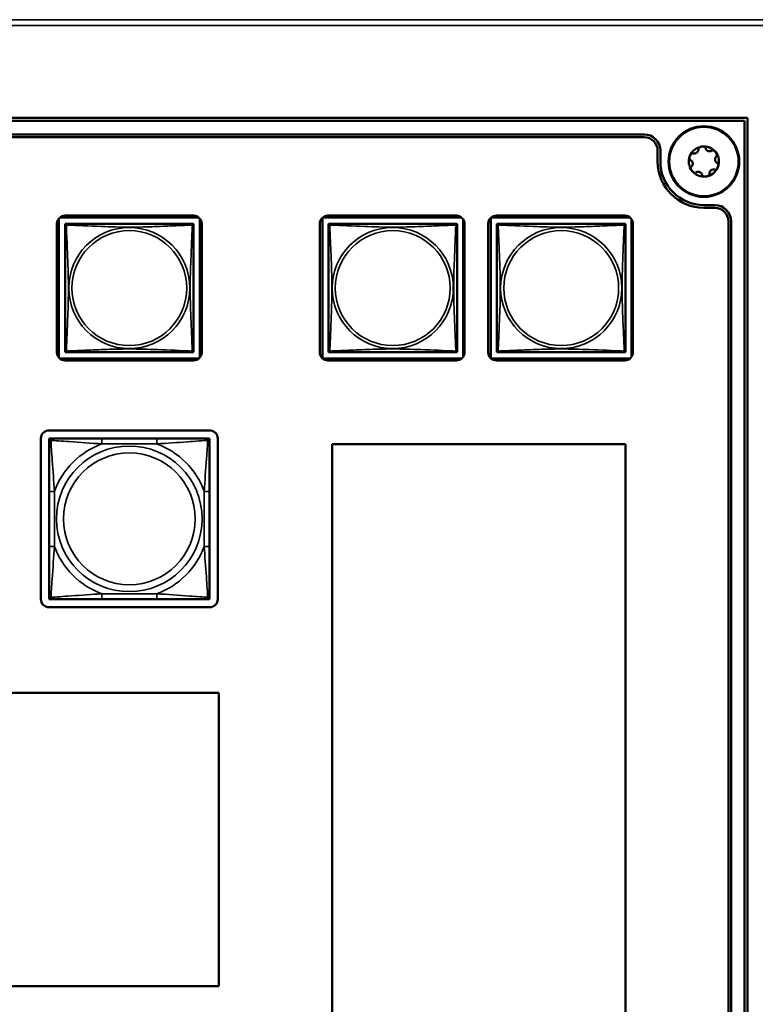
# Model space of a CAD drawing. Units: inches. Extents: x 11.6 to 87.6, y 5.9 to 43.9.
# Drawn here: x 46.1 to 48.8, y 11.3 to 14.9 of the extents above; entities that cross this region are included whole.
import ezdxf

# ---------------------------------------------------------------- set-up
doc = ezdxf.new("R2010")
doc.units = ezdxf.units.IN
doc.header["$MEASUREMENT"] = 0
doc.layers.add('Visible (ANSI)', color=7, linetype='Continuous', lineweight=50)
doc.layers.add('Visible Narrow (ANSI)', color=7, linetype='Continuous', lineweight=35)

msp = doc.modelspace()

# ---------------------------------------------------------------- linework, layer by layer
at = {"layer": 'Visible (ANSI)'}
for p, q in [((34.0954, 14.5649), (48.8172, 14.5649)), ((48.8182, 14.5639), (48.8182, 9.1579)), ((48.8082, 14.5544), (34.1053, 14.5544)), ((48.8082, 9.1672), (48.8082, 14.5544)), ((34.4754, 14.5044), (48.4382, 14.5044)), ((48.4382, 14.4944), (34.4754, 14.4944)), ((48.4882, 14.4044), (48.4882, 14.4444)), ((48.4982, 14.4044), (48.4982, 14.4444)), ((48.6982, 14.2444), (48.6582, 14.2444)), ((48.6982, 14.2344), (48.6582, 14.2344)), ((46.2861, 13.6832), (46.2861, 14.195)), ((46.2891, 14.198), (46.8009, 14.198)), ((46.3088, 14.2054), (46.7812, 14.2054)), ((46.8039, 14.195), (46.8039, 13.6832)), ((47.2552, 13.6808), (47.2552, 14.1975)), ((47.2557, 14.198), (47.7675, 14.198)), ((47.2754, 14.2054), (47.7479, 14.2054)), ((47.8746, 13.6808), (47.8746, 14.1975)), ((47.8752, 14.198), (48.387, 14.198)), ((47.8949, 14.2054), (48.3673, 14.2054)), ((46.2788, 13.7029), (46.2788, 14.1754)), ((46.3088, 14.1696), (46.3088, 14.1754)), ((46.3088, 14.1754), (46.3146, 14.1754)), ((46.3088, 14.1695), (46.3088, 13.7088)), ((46.7753, 14.1754), (46.3147, 14.1754)), ((46.7754, 14.1754), (46.7812, 14.1754)), ((46.7812, 14.1754), (46.7812, 14.1695)), ((46.7812, 13.7088), (46.7812, 14.1695)), ((46.8112, 14.1754), (46.8112, 13.7029)), ((47.2454, 13.7029), (47.2454, 14.1754)), ((47.2778, 14.1695), (47.2778, 14.1754)), ((47.2778, 14.1754), (47.2836, 14.1754)), ((47.2778, 14.1695), (47.2778, 13.7088)), ((47.7444, 14.1754), (47.2837, 14.1754)), ((47.7444, 14.1754), (47.7503, 14.1754)), ((47.7503, 14.1754), (47.7503, 14.1695)), ((47.7503, 13.7088), (47.7503, 14.1695)), ((47.7729, 14.1919), (47.7729, 13.6864)), ((47.7779, 14.1754), (47.7779, 13.7029)), ((47.8649, 13.7029), (47.8649, 14.1754)), ((47.8973, 14.1695), (47.8973, 14.1754)), ((47.8973, 14.1754), (47.9031, 14.1754)), ((47.8973, 14.1695), (47.8973, 13.7088)), ((48.3638, 14.1754), (47.9032, 14.1754)), ((48.3639, 14.1754), (48.3697, 14.1754)), ((48.3697, 14.1754), (48.3697, 14.1695)), ((48.3697, 13.7088), (48.3697, 14.1695)), ((48.3923, 14.1919), (48.3923, 13.6864)), ((48.3973, 14.1754), (48.3973, 13.7029)), ((48.7482, 9.3172), (48.7482, 14.1844)), ((48.7582, 14.1844), (48.7582, 9.3172)), ((46.3088, 13.7029), (46.3088, 13.7087)), ((46.3147, 13.7029), (46.3088, 13.7029)), ((46.3147, 13.7029), (46.7753, 13.7029)), ((46.7812, 13.7029), (46.7753, 13.7029)), ((46.7812, 13.7088), (46.7812, 13.7029)), ((47.2778, 13.7029), (47.2778, 13.7087)), ((47.2836, 13.7029), (47.2778, 13.7029)), ((47.2837, 13.7029), (47.7444, 13.7029)), ((47.7503, 13.7029), (47.7444, 13.7029)), ((47.7503, 13.7087), (47.7503, 13.7029)), ((47.8973, 13.7029), (47.8973, 13.7087)), ((47.9031, 13.7029), (47.8973, 13.7029)), ((47.9032, 13.7029), (48.3638, 13.7029)), ((48.3697, 13.7029), (48.3639, 13.7029)), ((48.3697, 13.7087), (48.3697, 13.7029)), ((46.8009, 13.6803), (46.2891, 13.6803)), ((46.7812, 13.6729), (46.3088, 13.6729)), ((47.7675, 13.6803), (47.2557, 13.6803)), ((47.7479, 13.6729), (47.2754, 13.6729)), ((48.387, 13.6803), (47.8752, 13.6803)), ((48.3673, 13.6729), (47.8949, 13.6729)), ((46.2497, 13.4157), (46.8403, 13.4157)), ((46.2197, 12.7952), (46.2197, 13.3857)), ((46.2497, 13.3857), (46.2556, 13.3857)), ((46.2497, 13.3798), (46.2497, 13.3857)), ((46.2497, 13.3739), (46.2497, 13.3798)), ((46.2497, 13.3739), (46.2497, 13.1916)), ((46.2556, 13.3857), (46.2615, 13.3857)), ((46.4438, 13.3857), (46.2615, 13.3857)), ((46.6461, 13.3857), (46.4438, 13.3857)), ((46.8285, 13.3857), (46.6461, 13.3857)), ((46.8285, 13.3857), (46.8344, 13.3857)), ((46.8344, 13.3857), (46.8403, 13.3857)), ((46.8403, 13.3857), (46.8403, 13.3798)), ((46.8403, 13.3798), (46.8403, 13.3739)), ((46.8403, 13.1916), (46.8403, 13.3739)), ((46.8703, 13.3857), (46.8703, 12.7952)), ((47.2912, 13.3647), (48.3699, 13.3647)), ((47.2912, 9.5458), (47.2912, 13.3647)), ((48.3699, 13.3647), (48.3699, 9.5458)), ((46.2497, 13.1916), (46.2497, 12.9893)), ((46.8403, 12.9893), (46.8403, 13.1916)), ((46.2497, 12.9893), (46.2497, 12.807)), ((46.8403, 12.807), (46.8403, 12.9893)), ((46.2497, 12.8011), (46.2497, 12.807)), ((46.2497, 12.7952), (46.2497, 12.8011)), ((46.2556, 12.7952), (46.2497, 12.7952)), ((46.2615, 12.7952), (46.2556, 12.7952)), ((46.2615, 12.7952), (46.4438, 12.7952)), ((46.4438, 12.7952), (46.6461, 12.7952)), ((46.6461, 12.7952), (46.8285, 12.7952)), ((46.8344, 12.7952), (46.8285, 12.7952)), ((46.8403, 12.7952), (46.8344, 12.7952)), ((46.8403, 12.807), (46.8403, 12.8011)), ((46.8403, 12.8011), (46.8403, 12.7952)), ((46.8403, 12.7652), (46.2497, 12.7652)), ((43.0557, 12.4501), (46.8746, 12.4501)), ((46.8746, 12.4501), (46.8746, 11.3714)), ((46.8746, 11.3714), (43.0557, 11.3714))]:
    msp.add_line(p, q, dxfattribs=at)
for radius in [0.13, 0.1275]:
    msp.add_circle((48.6582, 14.4044), radius, dxfattribs=at)
for centre, radius, start, end in [((48.8172, 14.5639), 0.001, 0, 90), ((48.4382, 14.4444), 0.06, 0, 90), ((48.4382, 14.4444), 0.05, 0, 90), ((48.6582, 14.4044), 0.0555, 98.2411, 158.2411), ((48.6582, 14.4044), 0.0555, 38.2411, 98.2411), ((48.6582, 14.4044), 0.0555, 158.2411, 218.2411), ((48.6582, 14.4044), 0.0555, 338.2411, 38.2411), ((48.6582, 14.4044), 0.17, 180, 270), ((48.6582, 14.4044), 0.16, 180, 270), ((48.6582, 14.4044), 0.0555, 278.2411, 338.2411), ((48.6582, 14.4044), 0.0555, 218.2411, 278.2411), ((48.6982, 14.1844), 0.06, 0, 90), ((48.6982, 14.1844), 0.05, 0, 90), ((46.3088, 14.1754), 0.03, 90, 180), ((46.7812, 14.1754), 0.03, 0, 90), ((47.2754, 14.1754), 0.03, 90, 180), ((47.7479, 14.1754), 0.03, 0, 90), ((47.8949, 14.1754), 0.03, 90, 180), ((48.3673, 14.1754), 0.03, 0, 90), ((46.3147, 14.1695), 0.00591, 90, 180), ((46.7753, 14.1695), 0.00591, 0, 90), ((47.2837, 14.1695), 0.00591, 90, 180), ((47.7444, 14.1695), 0.00591, 0, 90), ((47.9032, 14.1695), 0.00591, 90, 180), ((48.3638, 14.1695), 0.00591, 0, 90), ((46.3088, 13.7029), 0.03, 180, 270), ((46.3147, 13.7088), 0.00591, 180, 270), ((46.7753, 13.7088), 0.00591, 270, 360), ((46.7812, 13.7029), 0.03, 270, 0), ((47.2754, 13.7029), 0.03, 180, 270), ((47.2837, 13.7088), 0.00591, 180, 270), ((47.7444, 13.7088), 0.00591, 270, 360), ((47.7479, 13.7029), 0.03, 270, 0), ((47.8949, 13.7029), 0.03, 180, 270), ((47.9032, 13.7088), 0.00591, 180, 270), ((48.3638, 13.7088), 0.00591, 270, 360), ((48.3673, 13.7029), 0.03, 270, 0), ((46.2497, 13.3857), 0.03, 90, 180), ((46.8403, 13.3857), 0.03, 0, 90), ((46.2556, 13.3798), 0.00591, 90, 180), ((46.2615, 13.3739), 0.0118, 90, 180), ((46.8285, 13.3739), 0.0118, 0, 90), ((46.8344, 13.3798), 0.00591, 0, 90), ((46.2497, 12.7952), 0.03, 180, 270), ((46.2615, 12.807), 0.0118, 180, 270), ((46.2556, 12.8011), 0.00591, 180, 270), ((46.8285, 12.807), 0.0118, 270, 0), ((46.8344, 12.8011), 0.00591, 270, 0), ((46.8403, 12.7952), 0.03, 270, 0)]:
    msp.add_arc(centre, radius, start, end, dxfattribs=at)
for points, knots in [([(48.6181, 14.4349), (48.6192, 14.4344), (48.6205, 14.4341), (48.6231, 14.4338), (48.6245, 14.4339), (48.6272, 14.4344), (48.6284, 14.4348), (48.6306, 14.4358), (48.6316, 14.4364), (48.6334, 14.4378), (48.6342, 14.4387), (48.6357, 14.4406), (48.6364, 14.4416), (48.6375, 14.4441), (48.6378, 14.4455), (48.6382, 14.4481), (48.6381, 14.4494), (48.638, 14.4506)], [0, 0, 0, 0, 0.01283141, 0.01283141, 0.02638256, 0.02638256, 0.03684789, 0.03684789, 0.04585602, 0.04585602, 0.0548643, 0.0548643, 0.06533536, 0.06533536, 0.078874, 0.078874, 0.09169357, 0.09169357, 0.09169357, 0.09169357]), ([(48.638, 14.4506), (48.6379, 14.4511), (48.6379, 14.4516), (48.6383, 14.4528), (48.6386, 14.4535), (48.6398, 14.4549), (48.6408, 14.4557), (48.643, 14.4572), (48.6443, 14.4578), (48.6471, 14.4587), (48.6487, 14.4591), (48.6503, 14.4593)], [0, 0, 0, 0, 0.00538136, 0.00538136, 0.0122037, 0.0122037, 0.02153077, 0.02153077, 0.03059151, 0.03059151, 0.0410883, 0.0410883, 0.0410883, 0.0410883]), ([(48.6503, 14.4593), (48.6519, 14.4596), (48.6535, 14.4597), (48.6564, 14.4595), (48.6578, 14.4593), (48.6604, 14.4586), (48.6616, 14.4581), (48.6631, 14.457), (48.6637, 14.4565), (48.6643, 14.4554), (48.6645, 14.4549), (48.6646, 14.4544)], [0.000001, 0.000001, 0.000001, 0.000001, 0.01217987, 0.01217987, 0.02269377, 0.02269377, 0.03352344, 0.03352344, 0.04144409, 0.04144409, 0.04769474, 0.04769474, 0.04769474, 0.04769474]), ([(48.6646, 14.4544), (48.6647, 14.4532), (48.6651, 14.452), (48.6661, 14.4496), (48.6669, 14.4483), (48.6687, 14.4463), (48.6696, 14.4454), (48.6716, 14.4441), (48.6726, 14.4435), (48.6748, 14.4426), (48.6759, 14.4423), (48.6783, 14.442), (48.6795, 14.442), (48.6822, 14.4422), (48.6836, 14.4426), (48.686, 14.4436), (48.6871, 14.4443), (48.6881, 14.445)], [0, 0, 0, 0, 0.01283141, 0.01283141, 0.02638255, 0.02638255, 0.0368479, 0.0368479, 0.04585602, 0.04585602, 0.05486431, 0.05486431, 0.06533539, 0.06533539, 0.07887401, 0.07887401, 0.09169358, 0.09169358, 0.09169358, 0.09169358]), ([(48.6082, 14.4099), (48.6077, 14.4101), (48.6072, 14.4104), (48.6064, 14.4113), (48.606, 14.412), (48.6053, 14.4137), (48.605, 14.4149), (48.605, 14.4176), (48.6051, 14.419), (48.6056, 14.4219), (48.6061, 14.4235), (48.6067, 14.425)], [0, 0, 0, 0, 0.00538136, 0.00538136, 0.0122037, 0.0122037, 0.02153077, 0.02153077, 0.03059151, 0.03059151, 0.0410883, 0.0410883, 0.0410883, 0.0410883]), ([(48.6067, 14.425), (48.6073, 14.4265), (48.608, 14.4279), (48.6096, 14.4304), (48.6105, 14.4315), (48.6124, 14.4334), (48.6134, 14.4341), (48.6151, 14.4349), (48.6159, 14.4351), (48.6171, 14.4352), (48.6176, 14.4351), (48.6181, 14.4349)], [0.000001, 0.000001, 0.000001, 0.000001, 0.01217987, 0.01217987, 0.02269377, 0.02269377, 0.03352344, 0.03352344, 0.04144409, 0.04144409, 0.04769473, 0.04769473, 0.04769473, 0.04769473]), ([(48.7018, 14.4388), (48.7008, 14.44), (48.6997, 14.4412), (48.6974, 14.4432), (48.6963, 14.444), (48.6939, 14.4452), (48.6927, 14.4456), (48.6909, 14.4459), (48.6901, 14.4459), (48.6889, 14.4456), (48.6885, 14.4453), (48.6881, 14.445)], [-0.04108256, -0.04108256, -0.04108256, -0.04108256, -0.03053543, -0.03053543, -0.02144278, -0.02144278, -0.01214734, -0.01214734, -0.00534064, -0.00534064, 0, 0, 0, 0]), ([(48.7047, 14.4239), (48.7037, 14.4232), (48.7029, 14.4223), (48.7013, 14.4201), (48.7006, 14.4189), (48.6997, 14.4163), (48.6994, 14.4151), (48.6992, 14.4127), (48.6993, 14.4115), (48.6996, 14.4092), (48.6999, 14.4081), (48.7008, 14.4058), (48.7014, 14.4048), (48.703, 14.4026), (48.704, 14.4015), (48.7061, 14.4), (48.7072, 14.3993), (48.7083, 14.3989)], [0, 0, 0, 0, 0.01283141, 0.01283141, 0.02638256, 0.02638256, 0.0368479, 0.0368479, 0.04585602, 0.04585602, 0.05486431, 0.05486431, 0.06533537, 0.06533537, 0.07887401, 0.07887401, 0.09169358, 0.09169358, 0.09169358, 0.09169358]), ([(48.7018, 14.4388), (48.7028, 14.4375), (48.7037, 14.4361), (48.7051, 14.4335), (48.7056, 14.4322), (48.7063, 14.4296), (48.7064, 14.4284), (48.7062, 14.4265), (48.706, 14.4258), (48.7054, 14.4246), (48.7051, 14.4242), (48.7047, 14.4239)], [0.000001, 0.000001, 0.000001, 0.000001, 0.01217987, 0.01217987, 0.02269377, 0.02269377, 0.03352344, 0.03352344, 0.04144409, 0.04144409, 0.04769474, 0.04769474, 0.04769474, 0.04769474]), ([(48.617, 14.3984), (48.6169, 14.3992), (48.6168, 14.3999), (48.6164, 14.4012), (48.6161, 14.4019), (48.6153, 14.4037), (48.6146, 14.4048), (48.613, 14.4068), (48.612, 14.4077), (48.6101, 14.409), (48.6092, 14.4095), (48.6082, 14.4099)], [0.000001, 0.000001, 0.000001, 0.000001, 0.00550066, 0.00550066, 0.011034, 0.011034, 0.02216157, 0.02216157, 0.03415895, 0.03415895, 0.04552597, 0.04552597, 0.04552597, 0.04552597]), ([(48.6118, 14.3849), (48.6114, 14.3846), (48.611, 14.3842), (48.6105, 14.3831), (48.6103, 14.3824), (48.6101, 14.3805), (48.6102, 14.3793), (48.6109, 14.3766), (48.6114, 14.3753), (48.6128, 14.3727), (48.6137, 14.3713), (48.6146, 14.3701)], [-0.04767857, -0.04767857, -0.04767857, -0.04767857, -0.04147639, -0.04147639, -0.03357546, -0.03357546, -0.02278464, -0.02278464, -0.01223583, -0.01223583, -0.000001, -0.000001, -0.000001, -0.000001]), ([(48.617, 14.3984), (48.6171, 14.3977), (48.6172, 14.397), (48.6172, 14.3955), (48.6171, 14.3948), (48.6168, 14.3928), (48.6165, 14.3915), (48.6155, 14.3892), (48.6148, 14.3881), (48.6134, 14.3863), (48.6126, 14.3856), (48.6118, 14.3849)], [-0.04577724, -0.04577724, -0.04577724, -0.04577724, -0.04014892, -0.04014892, -0.03448569, -0.03448569, -0.02310219, -0.02310219, -0.01124038, -0.01124038, 0, 0, 0, 0]), ([(48.6984, 14.3739), (48.6972, 14.3744), (48.696, 14.3747), (48.6934, 14.375), (48.6919, 14.375), (48.6893, 14.3745), (48.6881, 14.3741), (48.6859, 14.373), (48.6849, 14.3724), (48.6831, 14.371), (48.6823, 14.3702), (48.6807, 14.3683), (48.6801, 14.3672), (48.679, 14.3648), (48.6786, 14.3634), (48.6783, 14.3607), (48.6783, 14.3595), (48.6785, 14.3583)], [0, 0, 0, 0, 0.0128314, 0.0128314, 0.02638253, 0.02638253, 0.03684789, 0.03684789, 0.04585602, 0.04585602, 0.05486431, 0.05486431, 0.0653354, 0.0653354, 0.07887401, 0.07887401, 0.09169358, 0.09169358, 0.09169358, 0.09169358]), ([(48.6984, 14.3739), (48.6988, 14.3737), (48.6993, 14.3737), (48.7006, 14.3737), (48.7013, 14.3739), (48.703, 14.3747), (48.704, 14.3754), (48.706, 14.3773), (48.7068, 14.3784), (48.7084, 14.3809), (48.7092, 14.3824), (48.7098, 14.3838)], [-0.04767856, -0.04767856, -0.04767856, -0.04767856, -0.04147639, -0.04147639, -0.03357546, -0.03357546, -0.02278464, -0.02278464, -0.01223583, -0.01223583, -0.000001, -0.000001, -0.000001, -0.000001]), ([(48.7083, 14.3989), (48.7088, 14.3987), (48.7092, 14.3984), (48.7101, 14.3975), (48.7105, 14.3969), (48.7112, 14.3951), (48.7114, 14.3939), (48.7115, 14.3912), (48.7114, 14.3898), (48.7108, 14.3869), (48.7104, 14.3853), (48.7098, 14.3838)], [0, 0, 0, 0, 0.00538136, 0.00538136, 0.0122037, 0.0122037, 0.02153075, 0.02153075, 0.03059149, 0.03059149, 0.04108827, 0.04108827, 0.04108827, 0.04108827]), ([(48.6284, 14.3638), (48.628, 14.3635), (48.6275, 14.3633), (48.6263, 14.3629), (48.6256, 14.3629), (48.6237, 14.3632), (48.6225, 14.3636), (48.6201, 14.3649), (48.619, 14.3657), (48.6168, 14.3676), (48.6156, 14.3688), (48.6146, 14.3701)], [0, 0, 0, 0, 0.00538136, 0.00538136, 0.0122037, 0.0122037, 0.02153077, 0.02153077, 0.03059151, 0.03059151, 0.0410883, 0.0410883, 0.0410883, 0.0410883]), ([(48.6519, 14.3544), (48.6517, 14.3556), (48.6514, 14.3568), (48.6503, 14.3593), (48.6496, 14.3605), (48.6478, 14.3625), (48.6469, 14.3634), (48.6449, 14.3648), (48.6439, 14.3653), (48.6417, 14.3662), (48.6406, 14.3665), (48.6382, 14.3669), (48.6369, 14.3669), (48.6343, 14.3666), (48.6329, 14.3662), (48.6304, 14.3652), (48.6294, 14.3646), (48.6284, 14.3638)], [0, 0, 0, 0, 0.01283141, 0.01283141, 0.02638256, 0.02638256, 0.0368479, 0.0368479, 0.04585602, 0.04585602, 0.0548643, 0.0548643, 0.06533537, 0.06533537, 0.07887401, 0.07887401, 0.09169358, 0.09169358, 0.09169358, 0.09169358]), ([(48.6662, 14.3495), (48.6646, 14.3493), (48.663, 14.3492), (48.66, 14.3493), (48.6586, 14.3495), (48.656, 14.3502), (48.6549, 14.3507), (48.6534, 14.3518), (48.6528, 14.3524), (48.6522, 14.3534), (48.652, 14.3539), (48.6519, 14.3544)], [0.000001, 0.000001, 0.000001, 0.000001, 0.01217987, 0.01217987, 0.02269377, 0.02269377, 0.03352344, 0.03352344, 0.04144409, 0.04144409, 0.04769474, 0.04769474, 0.04769474, 0.04769474]), ([(48.6785, 14.3583), (48.6786, 14.3578), (48.6785, 14.3573), (48.6782, 14.356), (48.6778, 14.3554), (48.6767, 14.3539), (48.6757, 14.3531), (48.6734, 14.3517), (48.6722, 14.3511), (48.6694, 14.3501), (48.6678, 14.3497), (48.6662, 14.3495)], [0, 0, 0, 0, 0.00538136, 0.00538136, 0.01220371, 0.01220371, 0.02153078, 0.02153078, 0.03059152, 0.03059152, 0.04108832, 0.04108832, 0.04108832, 0.04108832])]:
    msp.add_open_spline(points, degree=3, knots=knots, dxfattribs=at)
at = {"layer": 'Visible Narrow (ANSI)'}
for p, q in [((33.5754, 14.926), (61.5177, 14.926)), ((61.5177, 14.9043), (33.5754, 14.9043)), ((46.4438, 13.3857), (46.4438, 13.3661)), ((46.4438, 13.3661), (46.6461, 13.3661)), ((46.6461, 13.3857), (46.6461, 13.3661)), ((46.2497, 13.1916), (46.2694, 13.1916)), ((46.2694, 12.9893), (46.2694, 13.1916)), ((46.8206, 13.1916), (46.8206, 12.9893)), ((46.8403, 13.1916), (46.8206, 13.1916)), ((46.2497, 12.9893), (46.2694, 12.9893)), ((46.8403, 12.9893), (46.8206, 12.9893)), ((46.6461, 12.8149), (46.4438, 12.8149)), ((46.4438, 12.7952), (46.4438, 12.8149)), ((46.6461, 12.7952), (46.6461, 12.8149))]:
    msp.add_line(p, q, dxfattribs=at)
for centre, radius in [((46.545, 13.9391), 0.2227), ((47.514, 13.9391), 0.2227), ((48.1335, 13.9391), 0.2227), ((46.545, 13.9391), 0.2113), ((47.514, 13.9391), 0.2113), ((48.1335, 13.9391), 0.2113), ((46.545, 13.0905), 0.2678), ((46.545, 13.0905), 0.2424)]:
    msp.add_circle(centre, radius, dxfattribs=at)
for start, end in [(110.1547, 159.8453), (20.1547, 69.8453), (200.1547, 249.8453), (290.1547, 339.8453)]:
    msp.add_arc((46.545, 13.0905), 0.2936, start, end, dxfattribs=at)
for points, knots in [([(46.3088, 14.1695), (46.3088, 14.1695), (46.3088, 14.1697), (46.3088, 14.17), (46.3089, 14.1701), (46.309, 14.1704), (46.3091, 14.1705), (46.3092, 14.1707), (46.3093, 14.1707), (46.3095, 14.1709), (46.3097, 14.171), (46.3103, 14.1712), (46.3108, 14.1712), (46.3119, 14.1711), (46.3125, 14.171), (46.3133, 14.1708)], [-0.0844808, -0.0844808, -0.0844808, -0.0844808, -0.06943799, -0.06943799, -0.05587828, -0.05587828, -0.04740346, -0.04740346, -0.04210669, -0.04210669, -0.03151317, -0.03151317, -0.01456352, -0.01456352, 0.00026741, 0.00026741, 0.00026741, 0.00026741]), ([(46.3133, 14.1708), (46.3131, 14.1716), (46.313, 14.1722), (46.3129, 14.1734), (46.313, 14.1738), (46.3131, 14.1744), (46.3132, 14.1746), (46.3134, 14.1748), (46.3135, 14.1749), (46.3136, 14.175), (46.3137, 14.1751), (46.314, 14.1753), (46.3142, 14.1753), (46.3145, 14.1754), (46.3146, 14.1754), (46.3147, 14.1754)], [-0.00026741, -0.00026741, -0.00026741, -0.00026741, 0.01456352, 0.01456352, 0.03151317, 0.03151317, 0.04210669, 0.04210669, 0.04740346, 0.04740346, 0.05587828, 0.05587828, 0.06943799, 0.06943799, 0.0844808, 0.0844808, 0.0844808, 0.0844808]), ([(46.3133, 13.7075), (46.3134, 13.7103), (46.3136, 13.7138), (46.3137, 13.7178), (46.3148, 13.7454), (46.3169, 13.7924), (46.3186, 13.8359), (46.32, 13.8709), (46.321, 13.9051), (46.321, 13.9391), (46.321, 13.9562), (46.3208, 13.9732), (46.3203, 13.9904), (46.3197, 14.0179), (46.3185, 14.046), (46.3173, 14.0737), (46.3165, 14.0932), (46.3157, 14.1126), (46.315, 14.1299), (46.3142, 14.1471), (46.3137, 14.162), (46.3133, 14.1708)], [-1.657319, -1.657319, -1.657319, -1.657319, -1.610774, -1.610774, -1.610774, -1.289425, -1.289425, -1.289425, -1.03154, -1.03154, -1.03154, -0.902598, -0.902598, -0.902598, -0.69629, -0.69629, -0.69629, -0.550532, -0.550532, -0.550532, -0.405761, -0.405761, -0.405761, -0.405761]), ([(46.3133, 14.1708), (46.3161, 14.1707), (46.3196, 14.1706), (46.3236, 14.1704), (46.3513, 14.1693), (46.3983, 14.1672), (46.4418, 14.1655), (46.4767, 14.1641), (46.5109, 14.1631), (46.545, 14.1631), (46.562, 14.1631), (46.5791, 14.1634), (46.5963, 14.1638), (46.6237, 14.1645), (46.6519, 14.1656), (46.6795, 14.1668), (46.6991, 14.1676), (46.7184, 14.1685), (46.7357, 14.1692), (46.7529, 14.1699), (46.7678, 14.1705), (46.7767, 14.1708)], [-1.657319, -1.657319, -1.657319, -1.657319, -1.610774, -1.610774, -1.610774, -1.289425, -1.289425, -1.289425, -1.03154, -1.03154, -1.03154, -0.902598, -0.902598, -0.902598, -0.69629, -0.69629, -0.69629, -0.550532, -0.550532, -0.550532, -0.405761, -0.405761, -0.405761, -0.405761]), ([(46.7767, 14.1708), (46.7766, 14.168), (46.7764, 14.1645), (46.7763, 14.1605), (46.7752, 14.1329), (46.7731, 14.0859), (46.7713, 14.0423), (46.77, 14.0074), (46.769, 13.9732), (46.769, 13.9391), (46.769, 13.9221), (46.7692, 13.9051), (46.7696, 13.8879), (46.7703, 13.8604), (46.7715, 13.8323), (46.7726, 13.8046), (46.7735, 13.785), (46.7743, 13.7657), (46.775, 13.7484), (46.7757, 13.7312), (46.7763, 13.7163), (46.7767, 13.7075)], [-1.657319, -1.657319, -1.657319, -1.657319, -1.610774, -1.610774, -1.610774, -1.289425, -1.289425, -1.289425, -1.03154, -1.03154, -1.03154, -0.902598, -0.902598, -0.902598, -0.69629, -0.69629, -0.69629, -0.550532, -0.550532, -0.550532, -0.405761, -0.405761, -0.405761, -0.405761]), ([(46.7753, 14.1754), (46.7754, 14.1754), (46.7755, 14.1754), (46.7758, 14.1753), (46.776, 14.1753), (46.7763, 14.1751), (46.7764, 14.175), (46.7765, 14.1749), (46.7766, 14.1748), (46.7767, 14.1746), (46.7768, 14.1744), (46.777, 14.1738), (46.7771, 14.1734), (46.777, 14.1722), (46.7769, 14.1716), (46.7767, 14.1708)], [-0.0844808, -0.0844808, -0.0844808, -0.0844808, -0.06943799, -0.06943799, -0.05587828, -0.05587828, -0.04740346, -0.04740346, -0.04210669, -0.04210669, -0.03151317, -0.03151317, -0.01456352, -0.01456352, 0.00026741, 0.00026741, 0.00026741, 0.00026741]), ([(46.7767, 14.1708), (46.7774, 14.171), (46.7781, 14.1711), (46.7792, 14.1712), (46.7797, 14.1712), (46.7803, 14.171), (46.7805, 14.1709), (46.7807, 14.1707), (46.7807, 14.1707), (46.7809, 14.1705), (46.781, 14.1704), (46.7811, 14.1701), (46.7812, 14.17), (46.7812, 14.1697), (46.7812, 14.1695), (46.7812, 14.1695)], [-0.00026741, -0.00026741, -0.00026741, -0.00026741, 0.01456352, 0.01456352, 0.03151317, 0.03151317, 0.04210669, 0.04210669, 0.04740346, 0.04740346, 0.05587828, 0.05587828, 0.06943799, 0.06943799, 0.0844808, 0.0844808, 0.0844808, 0.0844808]), ([(47.2778, 14.1695), (47.2778, 14.1695), (47.2778, 14.1697), (47.2779, 14.17), (47.2779, 14.1701), (47.2781, 14.1704), (47.2781, 14.1705), (47.2783, 14.1707), (47.2783, 14.1707), (47.2786, 14.1709), (47.2788, 14.171), (47.2793, 14.1712), (47.2798, 14.1712), (47.281, 14.1711), (47.2816, 14.171), (47.2824, 14.1708)], [-0.0844808, -0.0844808, -0.0844808, -0.0844808, -0.06943799, -0.06943799, -0.05587828, -0.05587828, -0.04740346, -0.04740346, -0.04210669, -0.04210669, -0.03151317, -0.03151317, -0.01456352, -0.01456352, 0.00026741, 0.00026741, 0.00026741, 0.00026741]), ([(47.2824, 14.1708), (47.2822, 14.1716), (47.282, 14.1722), (47.282, 14.1734), (47.282, 14.1738), (47.2822, 14.1744), (47.2823, 14.1746), (47.2825, 14.1748), (47.2825, 14.1749), (47.2827, 14.175), (47.2828, 14.1751), (47.283, 14.1753), (47.2832, 14.1753), (47.2835, 14.1754), (47.2836, 14.1754), (47.2837, 14.1754)], [-0.00026741, -0.00026741, -0.00026741, -0.00026741, 0.01456352, 0.01456352, 0.03151317, 0.03151317, 0.04210669, 0.04210669, 0.04740346, 0.04740346, 0.05587828, 0.05587828, 0.06943799, 0.06943799, 0.0844808, 0.0844808, 0.0844808, 0.0844808]), ([(47.2824, 14.1708), (47.2852, 14.1707), (47.2887, 14.1706), (47.2927, 14.1704), (47.3203, 14.1693), (47.3673, 14.1672), (47.4108, 14.1655), (47.4458, 14.1641), (47.48, 14.1631), (47.514, 14.1631), (47.5311, 14.1631), (47.5481, 14.1634), (47.5653, 14.1638), (47.5928, 14.1645), (47.6209, 14.1656), (47.6486, 14.1668), (47.6681, 14.1676), (47.6875, 14.1685), (47.7048, 14.1692), (47.7219, 14.1699), (47.7369, 14.1705), (47.7457, 14.1708)], [-1.657319, -1.657319, -1.657319, -1.657319, -1.610774, -1.610774, -1.610774, -1.289425, -1.289425, -1.289425, -1.03154, -1.03154, -1.03154, -0.902598, -0.902598, -0.902598, -0.69629, -0.69629, -0.69629, -0.550532, -0.550532, -0.550532, -0.405761, -0.405761, -0.405761, -0.405761]), ([(47.2824, 13.7075), (47.2825, 13.7103), (47.2826, 13.7138), (47.2828, 13.7178), (47.2839, 13.7454), (47.286, 13.7924), (47.2877, 13.8359), (47.2891, 13.8709), (47.2901, 13.9051), (47.2901, 13.9391), (47.2901, 13.9562), (47.2898, 13.9732), (47.2894, 13.9904), (47.2887, 14.0179), (47.2876, 14.046), (47.2864, 14.0737), (47.2856, 14.0932), (47.2847, 14.1126), (47.284, 14.1299), (47.2833, 14.1471), (47.2827, 14.162), (47.2824, 14.1708)], [-1.657319, -1.657319, -1.657319, -1.657319, -1.610774, -1.610774, -1.610774, -1.289425, -1.289425, -1.289425, -1.03154, -1.03154, -1.03154, -0.902598, -0.902598, -0.902598, -0.69629, -0.69629, -0.69629, -0.550532, -0.550532, -0.550532, -0.405761, -0.405761, -0.405761, -0.405761]), ([(47.7457, 14.1708), (47.7456, 14.168), (47.7455, 14.1645), (47.7453, 14.1605), (47.7442, 14.1329), (47.7421, 14.0859), (47.7404, 14.0423), (47.739, 14.0074), (47.738, 13.9732), (47.738, 13.9391), (47.738, 13.9221), (47.7383, 13.9051), (47.7387, 13.8879), (47.7394, 13.8604), (47.7405, 13.8323), (47.7417, 13.8046), (47.7425, 13.785), (47.7434, 13.7657), (47.7441, 13.7484), (47.7448, 13.7312), (47.7454, 13.7163), (47.7457, 13.7075)], [-1.657319, -1.657319, -1.657319, -1.657319, -1.610774, -1.610774, -1.610774, -1.289425, -1.289425, -1.289425, -1.03154, -1.03154, -1.03154, -0.902598, -0.902598, -0.902598, -0.69629, -0.69629, -0.69629, -0.550532, -0.550532, -0.550532, -0.405761, -0.405761, -0.405761, -0.405761]), ([(47.7444, 14.1754), (47.7444, 14.1754), (47.7446, 14.1754), (47.7449, 14.1753), (47.745, 14.1753), (47.7453, 14.1751), (47.7454, 14.175), (47.7456, 14.1749), (47.7456, 14.1748), (47.7458, 14.1746), (47.7459, 14.1744), (47.7461, 14.1738), (47.7461, 14.1734), (47.746, 14.1722), (47.7459, 14.1716), (47.7457, 14.1708)], [-0.0844808, -0.0844808, -0.0844808, -0.0844808, -0.06943799, -0.06943799, -0.05587828, -0.05587828, -0.04740346, -0.04740346, -0.04210669, -0.04210669, -0.03151317, -0.03151317, -0.01456352, -0.01456352, 0.00026741, 0.00026741, 0.00026741, 0.00026741]), ([(47.7457, 14.1708), (47.7465, 14.171), (47.7471, 14.1711), (47.7483, 14.1712), (47.7487, 14.1712), (47.7493, 14.171), (47.7495, 14.1709), (47.7497, 14.1707), (47.7498, 14.1707), (47.7499, 14.1705), (47.75, 14.1704), (47.7502, 14.1701), (47.7502, 14.17), (47.7503, 14.1697), (47.7503, 14.1695), (47.7503, 14.1695)], [-0.00026741, -0.00026741, -0.00026741, -0.00026741, 0.01456352, 0.01456352, 0.03151317, 0.03151317, 0.04210669, 0.04210669, 0.04740346, 0.04740346, 0.05587828, 0.05587828, 0.06943799, 0.06943799, 0.0844808, 0.0844808, 0.0844808, 0.0844808]), ([(47.8973, 14.1695), (47.8973, 14.1695), (47.8973, 14.1697), (47.8973, 14.17), (47.8974, 14.1701), (47.8975, 14.1704), (47.8976, 14.1705), (47.8977, 14.1707), (47.8978, 14.1707), (47.898, 14.1709), (47.8982, 14.171), (47.8988, 14.1712), (47.8993, 14.1712), (47.9004, 14.1711), (47.901, 14.171), (47.9018, 14.1708)], [-0.0844808, -0.0844808, -0.0844808, -0.0844808, -0.06943799, -0.06943799, -0.05587828, -0.05587828, -0.04740346, -0.04740346, -0.04210669, -0.04210669, -0.03151317, -0.03151317, -0.01456352, -0.01456352, 0.00026741, 0.00026741, 0.00026741, 0.00026741]), ([(47.9018, 14.1708), (47.9016, 14.1716), (47.9015, 14.1722), (47.9014, 14.1734), (47.9015, 14.1738), (47.9016, 14.1744), (47.9017, 14.1746), (47.9019, 14.1748), (47.902, 14.1749), (47.9021, 14.175), (47.9022, 14.1751), (47.9025, 14.1753), (47.9026, 14.1753), (47.9029, 14.1754), (47.9031, 14.1754), (47.9032, 14.1754)], [-0.00026741, -0.00026741, -0.00026741, -0.00026741, 0.01456352, 0.01456352, 0.03151317, 0.03151317, 0.04210669, 0.04210669, 0.04740346, 0.04740346, 0.05587828, 0.05587828, 0.06943799, 0.06943799, 0.0844808, 0.0844808, 0.0844808, 0.0844808]), ([(47.9018, 14.1708), (47.9046, 14.1707), (47.9081, 14.1706), (47.9121, 14.1704), (47.9398, 14.1693), (47.9868, 14.1672), (48.0303, 14.1655), (48.0652, 14.1641), (48.0994, 14.1631), (48.1335, 14.1631), (48.1505, 14.1631), (48.1676, 14.1634), (48.1847, 14.1638), (48.2122, 14.1645), (48.2404, 14.1656), (48.268, 14.1668), (48.2876, 14.1676), (48.3069, 14.1685), (48.3242, 14.1692), (48.3414, 14.1699), (48.3563, 14.1705), (48.3652, 14.1708)], [-1.657319, -1.657319, -1.657319, -1.657319, -1.610774, -1.610774, -1.610774, -1.289425, -1.289425, -1.289425, -1.03154, -1.03154, -1.03154, -0.902598, -0.902598, -0.902598, -0.69629, -0.69629, -0.69629, -0.550532, -0.550532, -0.550532, -0.405761, -0.405761, -0.405761, -0.405761]), ([(47.9018, 13.7075), (47.9019, 13.7103), (47.902, 13.7138), (47.9022, 13.7178), (47.9033, 13.7454), (47.9054, 13.7924), (47.9071, 13.8359), (47.9085, 13.8709), (47.9095, 13.9051), (47.9095, 13.9391), (47.9095, 13.9562), (47.9093, 13.9732), (47.9088, 13.9904), (47.9082, 14.0179), (47.907, 14.046), (47.9058, 14.0737), (47.905, 14.0932), (47.9042, 14.1126), (47.9034, 14.1299), (47.9027, 14.1471), (47.9021, 14.162), (47.9018, 14.1708)], [-1.657319, -1.657319, -1.657319, -1.657319, -1.610774, -1.610774, -1.610774, -1.289425, -1.289425, -1.289425, -1.03154, -1.03154, -1.03154, -0.902598, -0.902598, -0.902598, -0.69629, -0.69629, -0.69629, -0.550532, -0.550532, -0.550532, -0.405761, -0.405761, -0.405761, -0.405761]), ([(48.3652, 14.1708), (48.3651, 14.168), (48.3649, 14.1645), (48.3648, 14.1605), (48.3637, 14.1329), (48.3615, 14.0859), (48.3598, 14.0423), (48.3585, 14.0074), (48.3575, 13.9732), (48.3575, 13.9391), (48.3575, 13.9221), (48.3577, 13.9051), (48.3581, 13.8879), (48.3588, 13.8604), (48.36, 13.8323), (48.3611, 13.8046), (48.362, 13.785), (48.3628, 13.7657), (48.3635, 13.7484), (48.3642, 13.7312), (48.3648, 13.7163), (48.3652, 13.7075)], [-1.657319, -1.657319, -1.657319, -1.657319, -1.610774, -1.610774, -1.610774, -1.289425, -1.289425, -1.289425, -1.03154, -1.03154, -1.03154, -0.902598, -0.902598, -0.902598, -0.69629, -0.69629, -0.69629, -0.550532, -0.550532, -0.550532, -0.405761, -0.405761, -0.405761, -0.405761]), ([(48.3638, 14.1754), (48.3639, 14.1754), (48.364, 14.1754), (48.3643, 14.1753), (48.3645, 14.1753), (48.3648, 14.1751), (48.3649, 14.175), (48.365, 14.1749), (48.3651, 14.1748), (48.3652, 14.1746), (48.3653, 14.1744), (48.3655, 14.1738), (48.3656, 14.1734), (48.3655, 14.1722), (48.3654, 14.1716), (48.3652, 14.1708)], [-0.0844808, -0.0844808, -0.0844808, -0.0844808, -0.06943799, -0.06943799, -0.05587828, -0.05587828, -0.04740346, -0.04740346, -0.04210669, -0.04210669, -0.03151317, -0.03151317, -0.01456352, -0.01456352, 0.00026741, 0.00026741, 0.00026741, 0.00026741]), ([(48.3652, 14.1708), (48.3659, 14.171), (48.3666, 14.1711), (48.3677, 14.1712), (48.3682, 14.1712), (48.3688, 14.171), (48.369, 14.1709), (48.3692, 14.1707), (48.3692, 14.1707), (48.3694, 14.1705), (48.3695, 14.1704), (48.3696, 14.1701), (48.3696, 14.17), (48.3697, 14.1697), (48.3697, 14.1695), (48.3697, 14.1695)], [-0.00026741, -0.00026741, -0.00026741, -0.00026741, 0.01456352, 0.01456352, 0.03151317, 0.03151317, 0.04210669, 0.04210669, 0.04740346, 0.04740346, 0.05587828, 0.05587828, 0.06943799, 0.06943799, 0.0844808, 0.0844808, 0.0844808, 0.0844808]), ([(46.3133, 13.7075), (46.3125, 13.7073), (46.3119, 13.7071), (46.3108, 13.7071), (46.3103, 13.7071), (46.3097, 13.7073), (46.3095, 13.7074), (46.3093, 13.7076), (46.3092, 13.7076), (46.3091, 13.7078), (46.309, 13.7079), (46.3089, 13.7081), (46.3088, 13.7083), (46.3088, 13.7086), (46.3088, 13.7087), (46.3088, 13.7088)], [-0.00026741, -0.00026741, -0.00026741, -0.00026741, 0.01456352, 0.01456352, 0.03151317, 0.03151317, 0.04210669, 0.04210669, 0.04740346, 0.04740346, 0.05587828, 0.05587828, 0.06943799, 0.06943799, 0.0844808, 0.0844808, 0.0844808, 0.0844808]), ([(46.3147, 13.7029), (46.3146, 13.7029), (46.3145, 13.7029), (46.3142, 13.703), (46.314, 13.703), (46.3137, 13.7032), (46.3136, 13.7032), (46.3135, 13.7034), (46.3134, 13.7035), (46.3132, 13.7037), (46.3131, 13.7039), (46.313, 13.7044), (46.3129, 13.7049), (46.313, 13.7061), (46.3131, 13.7067), (46.3133, 13.7075)], [-0.0844808, -0.0844808, -0.0844808, -0.0844808, -0.06943799, -0.06943799, -0.05587828, -0.05587828, -0.04740346, -0.04740346, -0.04210669, -0.04210669, -0.03151317, -0.03151317, -0.01456352, -0.01456352, 0.00026741, 0.00026741, 0.00026741, 0.00026741]), ([(46.7767, 13.7075), (46.7738, 13.7076), (46.7703, 13.7077), (46.7663, 13.7079), (46.7387, 13.709), (46.6917, 13.7111), (46.6482, 13.7128), (46.6133, 13.7142), (46.5791, 13.7152), (46.545, 13.7152), (46.528, 13.7152), (46.5109, 13.7149), (46.4937, 13.7145), (46.4662, 13.7138), (46.4381, 13.7127), (46.4104, 13.7115), (46.3909, 13.7107), (46.3715, 13.7098), (46.3543, 13.7091), (46.3371, 13.7084), (46.3221, 13.7078), (46.3133, 13.7075)], [-1.657319, -1.657319, -1.657319, -1.657319, -1.610774, -1.610774, -1.610774, -1.289425, -1.289425, -1.289425, -1.03154, -1.03154, -1.03154, -0.902598, -0.902598, -0.902598, -0.69629, -0.69629, -0.69629, -0.550532, -0.550532, -0.550532, -0.405761, -0.405761, -0.405761, -0.405761]), ([(46.7767, 13.7075), (46.7769, 13.7067), (46.777, 13.7061), (46.7771, 13.7049), (46.777, 13.7044), (46.7768, 13.7039), (46.7767, 13.7037), (46.7766, 13.7035), (46.7765, 13.7034), (46.7764, 13.7032), (46.7763, 13.7032), (46.776, 13.703), (46.7758, 13.703), (46.7755, 13.7029), (46.7754, 13.7029), (46.7753, 13.7029)], [-0.00026741, -0.00026741, -0.00026741, -0.00026741, 0.01456352, 0.01456352, 0.03151317, 0.03151317, 0.04210669, 0.04210669, 0.04740346, 0.04740346, 0.05587828, 0.05587828, 0.06943799, 0.06943799, 0.0844808, 0.0844808, 0.0844808, 0.0844808]), ([(46.7812, 13.7088), (46.7812, 13.7087), (46.7812, 13.7086), (46.7812, 13.7083), (46.7811, 13.7081), (46.781, 13.7079), (46.7809, 13.7078), (46.7807, 13.7076), (46.7807, 13.7076), (46.7805, 13.7074), (46.7803, 13.7073), (46.7797, 13.7071), (46.7792, 13.7071), (46.7781, 13.7071), (46.7774, 13.7073), (46.7767, 13.7075)], [-0.0844808, -0.0844808, -0.0844808, -0.0844808, -0.06943799, -0.06943799, -0.05587828, -0.05587828, -0.04740346, -0.04740346, -0.04210669, -0.04210669, -0.03151317, -0.03151317, -0.01456352, -0.01456352, 0.00026741, 0.00026741, 0.00026741, 0.00026741]), ([(47.2824, 13.7075), (47.2816, 13.7073), (47.281, 13.7071), (47.2798, 13.7071), (47.2793, 13.7071), (47.2788, 13.7073), (47.2786, 13.7074), (47.2783, 13.7076), (47.2783, 13.7076), (47.2781, 13.7078), (47.2781, 13.7079), (47.2779, 13.7081), (47.2779, 13.7083), (47.2778, 13.7086), (47.2778, 13.7087), (47.2778, 13.7088)], [-0.00026741, -0.00026741, -0.00026741, -0.00026741, 0.01456352, 0.01456352, 0.03151317, 0.03151317, 0.04210669, 0.04210669, 0.04740346, 0.04740346, 0.05587828, 0.05587828, 0.06943799, 0.06943799, 0.0844808, 0.0844808, 0.0844808, 0.0844808]), ([(47.2837, 13.7029), (47.2836, 13.7029), (47.2835, 13.7029), (47.2832, 13.703), (47.283, 13.703), (47.2828, 13.7032), (47.2827, 13.7032), (47.2825, 13.7034), (47.2825, 13.7035), (47.2823, 13.7037), (47.2822, 13.7039), (47.282, 13.7044), (47.282, 13.7049), (47.282, 13.7061), (47.2822, 13.7067), (47.2824, 13.7075)], [-0.0844808, -0.0844808, -0.0844808, -0.0844808, -0.06943799, -0.06943799, -0.05587828, -0.05587828, -0.04740346, -0.04740346, -0.04210669, -0.04210669, -0.03151317, -0.03151317, -0.01456352, -0.01456352, 0.00026741, 0.00026741, 0.00026741, 0.00026741]), ([(47.7457, 13.7075), (47.7429, 13.7076), (47.7394, 13.7077), (47.7354, 13.7079), (47.7078, 13.709), (47.6608, 13.7111), (47.6172, 13.7128), (47.5823, 13.7142), (47.5481, 13.7152), (47.514, 13.7152), (47.497, 13.7152), (47.48, 13.7149), (47.4628, 13.7145), (47.4353, 13.7138), (47.4072, 13.7127), (47.3795, 13.7115), (47.3599, 13.7107), (47.3406, 13.7098), (47.3233, 13.7091), (47.3061, 13.7084), (47.2912, 13.7078), (47.2824, 13.7075)], [-1.657319, -1.657319, -1.657319, -1.657319, -1.610774, -1.610774, -1.610774, -1.289425, -1.289425, -1.289425, -1.03154, -1.03154, -1.03154, -0.902598, -0.902598, -0.902598, -0.69629, -0.69629, -0.69629, -0.550532, -0.550532, -0.550532, -0.405761, -0.405761, -0.405761, -0.405761]), ([(47.7457, 13.7075), (47.7459, 13.7067), (47.746, 13.7061), (47.7461, 13.7049), (47.7461, 13.7044), (47.7459, 13.7039), (47.7458, 13.7037), (47.7456, 13.7035), (47.7456, 13.7034), (47.7454, 13.7032), (47.7453, 13.7032), (47.745, 13.703), (47.7449, 13.703), (47.7446, 13.7029), (47.7444, 13.7029), (47.7444, 13.7029)], [-0.00026741, -0.00026741, -0.00026741, -0.00026741, 0.01456352, 0.01456352, 0.03151317, 0.03151317, 0.04210669, 0.04210669, 0.04740346, 0.04740346, 0.05587828, 0.05587828, 0.06943799, 0.06943799, 0.0844808, 0.0844808, 0.0844808, 0.0844808]), ([(47.7503, 13.7088), (47.7503, 13.7087), (47.7503, 13.7086), (47.7502, 13.7083), (47.7502, 13.7081), (47.75, 13.7079), (47.7499, 13.7078), (47.7498, 13.7076), (47.7497, 13.7076), (47.7495, 13.7074), (47.7493, 13.7073), (47.7487, 13.7071), (47.7483, 13.7071), (47.7471, 13.7071), (47.7465, 13.7073), (47.7457, 13.7075)], [-0.0844808, -0.0844808, -0.0844808, -0.0844808, -0.06943799, -0.06943799, -0.05587828, -0.05587828, -0.04740346, -0.04740346, -0.04210669, -0.04210669, -0.03151317, -0.03151317, -0.01456352, -0.01456352, 0.00026741, 0.00026741, 0.00026741, 0.00026741]), ([(47.9018, 13.7075), (47.901, 13.7073), (47.9004, 13.7071), (47.8993, 13.7071), (47.8988, 13.7071), (47.8982, 13.7073), (47.898, 13.7074), (47.8978, 13.7076), (47.8977, 13.7076), (47.8976, 13.7078), (47.8975, 13.7079), (47.8974, 13.7081), (47.8973, 13.7083), (47.8973, 13.7086), (47.8973, 13.7087), (47.8973, 13.7088)], [-0.00026741, -0.00026741, -0.00026741, -0.00026741, 0.01456352, 0.01456352, 0.03151317, 0.03151317, 0.04210669, 0.04210669, 0.04740346, 0.04740346, 0.05587828, 0.05587828, 0.06943799, 0.06943799, 0.0844808, 0.0844808, 0.0844808, 0.0844808]), ([(47.9032, 13.7029), (47.9031, 13.7029), (47.9029, 13.7029), (47.9026, 13.703), (47.9025, 13.703), (47.9022, 13.7032), (47.9021, 13.7032), (47.902, 13.7034), (47.9019, 13.7035), (47.9017, 13.7037), (47.9016, 13.7039), (47.9015, 13.7044), (47.9014, 13.7049), (47.9015, 13.7061), (47.9016, 13.7067), (47.9018, 13.7075)], [-0.0844808, -0.0844808, -0.0844808, -0.0844808, -0.06943799, -0.06943799, -0.05587828, -0.05587828, -0.04740346, -0.04740346, -0.04210669, -0.04210669, -0.03151317, -0.03151317, -0.01456352, -0.01456352, 0.00026741, 0.00026741, 0.00026741, 0.00026741]), ([(48.3652, 13.7075), (48.3623, 13.7076), (48.3588, 13.7077), (48.3548, 13.7079), (48.3272, 13.709), (48.2802, 13.7111), (48.2367, 13.7128), (48.2017, 13.7142), (48.1676, 13.7152), (48.1335, 13.7152), (48.1164, 13.7152), (48.0994, 13.7149), (48.0822, 13.7145), (48.0547, 13.7138), (48.0266, 13.7127), (47.9989, 13.7115), (47.9794, 13.7107), (47.96, 13.7098), (47.9427, 13.7091), (47.9256, 13.7084), (47.9106, 13.7078), (47.9018, 13.7075)], [-1.657319, -1.657319, -1.657319, -1.657319, -1.610774, -1.610774, -1.610774, -1.289425, -1.289425, -1.289425, -1.03154, -1.03154, -1.03154, -0.902598, -0.902598, -0.902598, -0.69629, -0.69629, -0.69629, -0.550532, -0.550532, -0.550532, -0.405761, -0.405761, -0.405761, -0.405761]), ([(48.3652, 13.7075), (48.3654, 13.7067), (48.3655, 13.7061), (48.3656, 13.7049), (48.3655, 13.7044), (48.3653, 13.7039), (48.3652, 13.7037), (48.3651, 13.7035), (48.365, 13.7034), (48.3649, 13.7032), (48.3648, 13.7032), (48.3645, 13.703), (48.3643, 13.703), (48.364, 13.7029), (48.3639, 13.7029), (48.3638, 13.7029)], [-0.00026741, -0.00026741, -0.00026741, -0.00026741, 0.01456352, 0.01456352, 0.03151317, 0.03151317, 0.04210669, 0.04210669, 0.04740346, 0.04740346, 0.05587828, 0.05587828, 0.06943799, 0.06943799, 0.0844808, 0.0844808, 0.0844808, 0.0844808]), ([(48.3697, 13.7088), (48.3697, 13.7087), (48.3697, 13.7086), (48.3696, 13.7083), (48.3696, 13.7081), (48.3695, 13.7079), (48.3694, 13.7078), (48.3692, 13.7076), (48.3692, 13.7076), (48.369, 13.7074), (48.3688, 13.7073), (48.3682, 13.7071), (48.3677, 13.7071), (48.3666, 13.7071), (48.3659, 13.7073), (48.3652, 13.7075)], [-0.0844808, -0.0844808, -0.0844808, -0.0844808, -0.06943799, -0.06943799, -0.05587828, -0.05587828, -0.04740346, -0.04740346, -0.04210669, -0.04210669, -0.03151317, -0.03151317, -0.01456352, -0.01456352, 0.00026741, 0.00026741, 0.00026741, 0.00026741]), ([(46.2497, 13.3739), (46.2497, 13.3745), (46.2498, 13.375), (46.25, 13.3758), (46.2502, 13.3762), (46.2506, 13.3768), (46.2508, 13.377), (46.2511, 13.3773), (46.2512, 13.3775), (46.2516, 13.3778), (46.2519, 13.378), (46.2529, 13.3784), (46.2535, 13.3786), (46.255, 13.3789), (46.2557, 13.3789), (46.2566, 13.3789)], [-0.0532704, -0.0532704, -0.0532704, -0.0532704, -0.04377373, -0.04377373, -0.03521335, -0.03521335, -0.02986312, -0.02986312, -0.02651922, -0.02651922, -0.01983142, -0.01983142, -0.00913095, -0.00913095, 0.00023197, 0.00023197, 0.00023197, 0.00023197]), ([(46.2566, 13.3789), (46.2566, 13.3797), (46.2566, 13.3805), (46.2568, 13.3819), (46.257, 13.3826), (46.2575, 13.3835), (46.2577, 13.3838), (46.258, 13.3842), (46.2581, 13.3844), (46.2584, 13.3847), (46.2586, 13.3849), (46.2592, 13.3852), (46.2596, 13.3854), (46.2605, 13.3857), (46.261, 13.3857), (46.2615, 13.3857)], [-0.00023197, -0.00023197, -0.00023197, -0.00023197, 0.00913095, 0.00913095, 0.01983142, 0.01983142, 0.02651922, 0.02651922, 0.02986312, 0.02986312, 0.03521335, 0.03521335, 0.04377373, 0.04377373, 0.0532704, 0.0532704, 0.0532704, 0.0532704]), ([(46.2566, 13.3789), (46.2715, 13.3779), (46.2969, 13.3763), (46.3236, 13.3744), (46.363, 13.3716), (46.4046, 13.3684), (46.4438, 13.3661)], [-0.7478145, -0.7478145, -0.7478145, -0.7478145, -0.5493956, -0.5493956, -0.5493956, -0.2569537, -0.2569537, -0.2569537, -0.2569537]), ([(46.2694, 13.1916), (46.2672, 13.2283), (46.2643, 13.2669), (46.2616, 13.3041), (46.2595, 13.3336), (46.2576, 13.3624), (46.2566, 13.3789)], [0.2569517, 0.2569517, 0.2569517, 0.2569517, 0.5303913, 0.5303913, 0.5303913, 0.7482818, 0.7482818, 0.7482818, 0.7482818]), ([(46.6461, 13.3661), (46.6828, 13.3682), (46.7215, 13.3712), (46.7586, 13.3738), (46.7882, 13.3759), (46.817, 13.3778), (46.8334, 13.3789)], [0.2569517, 0.2569517, 0.2569517, 0.2569517, 0.5303913, 0.5303913, 0.5303913, 0.7482818, 0.7482818, 0.7482818, 0.7482818]), ([(46.8334, 13.3789), (46.8325, 13.364), (46.8308, 13.3385), (46.8289, 13.3118), (46.8261, 13.2725), (46.8229, 13.2309), (46.8206, 13.1916)], [-0.7478145, -0.7478145, -0.7478145, -0.7478145, -0.5493956, -0.5493956, -0.5493956, -0.2569537, -0.2569537, -0.2569537, -0.2569537]), ([(46.8285, 13.3857), (46.829, 13.3857), (46.8295, 13.3857), (46.8304, 13.3854), (46.8308, 13.3852), (46.8313, 13.3849), (46.8316, 13.3847), (46.8319, 13.3844), (46.832, 13.3842), (46.8323, 13.3838), (46.8325, 13.3835), (46.8329, 13.3826), (46.8332, 13.3819), (46.8334, 13.3805), (46.8334, 13.3797), (46.8334, 13.3789)], [-0.0532704, -0.0532704, -0.0532704, -0.0532704, -0.04377373, -0.04377373, -0.03521335, -0.03521335, -0.02986312, -0.02986312, -0.02651922, -0.02651922, -0.01983142, -0.01983142, -0.00913095, -0.00913095, 0.00023197, 0.00023197, 0.00023197, 0.00023197]), ([(46.8334, 13.3789), (46.8343, 13.3789), (46.835, 13.3789), (46.8365, 13.3786), (46.8371, 13.3784), (46.838, 13.378), (46.8384, 13.3778), (46.8388, 13.3775), (46.8389, 13.3773), (46.8392, 13.377), (46.8394, 13.3768), (46.8398, 13.3762), (46.8399, 13.3758), (46.8402, 13.375), (46.8403, 13.3745), (46.8403, 13.3739)], [-0.00023197, -0.00023197, -0.00023197, -0.00023197, 0.00913095, 0.00913095, 0.01983142, 0.01983142, 0.02651922, 0.02651922, 0.02986312, 0.02986312, 0.03521335, 0.03521335, 0.04377373, 0.04377373, 0.0532704, 0.0532704, 0.0532704, 0.0532704]), ([(46.2566, 12.802), (46.2575, 12.8169), (46.2592, 12.8424), (46.2611, 12.8691), (46.2639, 12.9084), (46.2671, 12.9501), (46.2694, 12.9893)], [-0.7478145, -0.7478145, -0.7478145, -0.7478145, -0.5493956, -0.5493956, -0.5493956, -0.2569537, -0.2569537, -0.2569537, -0.2569537]), ([(46.8206, 12.9893), (46.8228, 12.9526), (46.8257, 12.914), (46.8284, 12.8769), (46.8305, 12.8473), (46.8324, 12.8185), (46.8334, 12.802)], [0.2569517, 0.2569517, 0.2569517, 0.2569517, 0.5303913, 0.5303913, 0.5303913, 0.7482818, 0.7482818, 0.7482818, 0.7482818]), ([(46.2566, 12.802), (46.2557, 12.802), (46.255, 12.8021), (46.2535, 12.8023), (46.2529, 12.8025), (46.2519, 12.8029), (46.2516, 12.8031), (46.2512, 12.8035), (46.2511, 12.8036), (46.2508, 12.8039), (46.2506, 12.8041), (46.2502, 12.8047), (46.25, 12.8051), (46.2498, 12.806), (46.2497, 12.8065), (46.2497, 12.807)], [-0.00023197, -0.00023197, -0.00023197, -0.00023197, 0.00913095, 0.00913095, 0.01983142, 0.01983142, 0.02651922, 0.02651922, 0.02986312, 0.02986312, 0.03521335, 0.03521335, 0.04377373, 0.04377373, 0.0532704, 0.0532704, 0.0532704, 0.0532704]), ([(46.4438, 12.8149), (46.4072, 12.8127), (46.3685, 12.8097), (46.3314, 12.8071), (46.3018, 12.805), (46.273, 12.8031), (46.2566, 12.802)], [0.2569517, 0.2569517, 0.2569517, 0.2569517, 0.5303913, 0.5303913, 0.5303913, 0.7482818, 0.7482818, 0.7482818, 0.7482818]), ([(46.2615, 12.7952), (46.261, 12.7952), (46.2605, 12.7953), (46.2596, 12.7955), (46.2592, 12.7957), (46.2586, 12.7961), (46.2584, 12.7962), (46.2581, 12.7966), (46.258, 12.7967), (46.2577, 12.7971), (46.2575, 12.7974), (46.257, 12.7983), (46.2568, 12.799), (46.2566, 12.8004), (46.2566, 12.8012), (46.2566, 12.802)], [-0.0532704, -0.0532704, -0.0532704, -0.0532704, -0.04377373, -0.04377373, -0.03521335, -0.03521335, -0.02986312, -0.02986312, -0.02651922, -0.02651922, -0.01983142, -0.01983142, -0.00913095, -0.00913095, 0.00023197, 0.00023197, 0.00023197, 0.00023197]), ([(46.8334, 12.802), (46.8185, 12.803), (46.7931, 12.8047), (46.7664, 12.8066), (46.727, 12.8093), (46.6854, 12.8125), (46.6461, 12.8149)], [-0.7478145, -0.7478145, -0.7478145, -0.7478145, -0.5493956, -0.5493956, -0.5493956, -0.2569537, -0.2569537, -0.2569537, -0.2569537]), ([(46.8334, 12.802), (46.8334, 12.8012), (46.8334, 12.8004), (46.8332, 12.799), (46.8329, 12.7983), (46.8325, 12.7974), (46.8323, 12.7971), (46.832, 12.7967), (46.8319, 12.7966), (46.8316, 12.7962), (46.8313, 12.7961), (46.8308, 12.7957), (46.8304, 12.7955), (46.8295, 12.7953), (46.829, 12.7952), (46.8285, 12.7952)], [-0.00023197, -0.00023197, -0.00023197, -0.00023197, 0.00913095, 0.00913095, 0.01983142, 0.01983142, 0.02651922, 0.02651922, 0.02986312, 0.02986312, 0.03521335, 0.03521335, 0.04377373, 0.04377373, 0.0532704, 0.0532704, 0.0532704, 0.0532704]), ([(46.8403, 12.807), (46.8403, 12.8065), (46.8402, 12.806), (46.8399, 12.8051), (46.8398, 12.8047), (46.8394, 12.8041), (46.8392, 12.8039), (46.8389, 12.8036), (46.8388, 12.8035), (46.8384, 12.8031), (46.838, 12.8029), (46.8371, 12.8025), (46.8365, 12.8023), (46.835, 12.8021), (46.8343, 12.802), (46.8334, 12.802)], [-0.0532704, -0.0532704, -0.0532704, -0.0532704, -0.04377373, -0.04377373, -0.03521335, -0.03521335, -0.02986312, -0.02986312, -0.02651922, -0.02651922, -0.01983142, -0.01983142, -0.00913095, -0.00913095, 0.00023197, 0.00023197, 0.00023197, 0.00023197])]:
    msp.add_open_spline(points, degree=3, knots=knots, dxfattribs=at)

doc.saveas('drawing.dxf')
